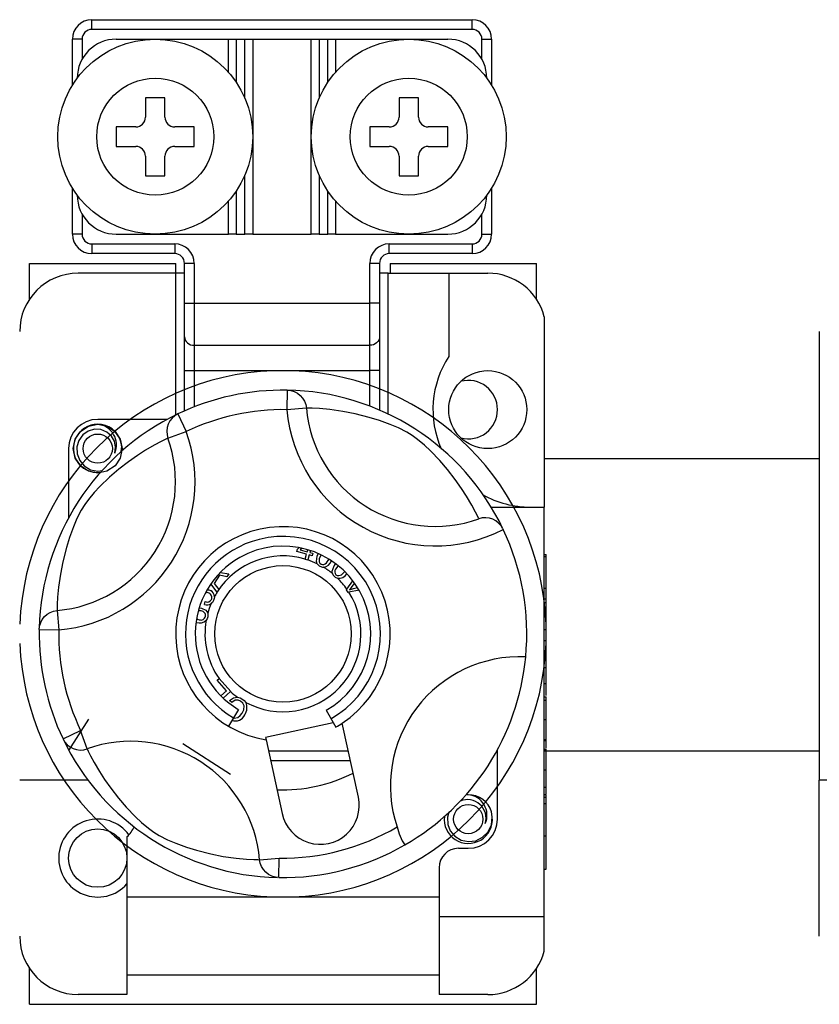
# Model space of a CAD drawing. Extents: x -1019 to 1863, y -65 to 1798.
# Drawn here: x 46 to 51, y 37 to 43 of the extents above; entities that cross this region are included whole.
import ezdxf

# ---------------------------------------------------------------- set-up
doc = ezdxf.new("R2010")
doc.units = 0
doc.header["$LTSCALE"] = 6
doc.header["$MEASUREMENT"] = 0
doc.layers.get('0').update_dxf_attribs({"linetype": 'CONTINUOUS'})

# ---------------------------------------------------------------- blocks, each defined once
blk = doc.blocks.new('PLANTA')
for p, q in [((12.6082, 11.011), (14.9677, 11.011)), ((12.6082, 10.9505), (12.6082, 11.011)), ((14.9677, 10.9505), (14.9677, 11.011)), ((14.9677, 10.9505), (12.6082, 10.9505)), ((12.5477, 10.89), (12.4872, 10.89)), ((12.4872, 10.6037), (12.4872, 10.89)), ((12.5477, 10.89), (12.5477, 10.7652)), ((12.7594, 10.89), (13.4552, 10.89)), ((13.4552, 10.89), (13.5036, 10.89)), ((13.4552, 10.6852), (13.4552, 10.89)), ((13.5036, 10.89), (13.558, 10.89)), ((13.5036, 10.89), (13.5036, 10.6224)), ((13.558, 10.89), (13.6064, 10.89)), ((13.558, 10.5221), (13.558, 10.89)), ((13.6064, 10.89), (13.6064, 9.68)), ((13.6064, 10.89), (13.9694, 10.89)), ((13.9694, 9.68), (13.9694, 10.89)), ((13.9694, 10.89), (14.0178, 10.89)), ((14.0178, 10.89), (14.0723, 10.89)), ((14.0178, 10.89), (14.0178, 10.5221)), ((14.0723, 10.89), (14.1207, 10.89)), ((14.0723, 10.6224), (14.0723, 10.89)), ((14.1207, 10.89), (14.8164, 10.89)), ((14.1207, 10.89), (14.1207, 10.6852)), ((15.0282, 10.7652), (15.0282, 10.89)), ((15.0282, 10.89), (15.0887, 10.89)), ((15.0887, 10.89), (15.0887, 10.6037)), ((12.9409, 10.527), (12.9409, 10.406)), ((13.0619, 10.527), (12.9409, 10.527)), ((13.0619, 10.406), (13.0619, 10.527)), ((14.5139, 10.527), (14.5139, 10.406)), ((14.6349, 10.527), (14.5139, 10.527)), ((14.6349, 10.406), (14.6349, 10.527)), ((12.8804, 10.3455), (12.7594, 10.3455)), ((12.7594, 10.3455), (12.7594, 10.2245)), ((13.2434, 10.3455), (13.1224, 10.3455)), ((13.2434, 10.2245), (13.2434, 10.3455)), ((14.4534, 10.3455), (14.3324, 10.3455)), ((14.3324, 10.3455), (14.3324, 10.2245)), ((14.8164, 10.3455), (14.6954, 10.3455)), ((14.8164, 10.2245), (14.8164, 10.3455)), ((12.7594, 10.2245), (12.8804, 10.2245)), ((13.1224, 10.2245), (13.2434, 10.2245)), ((14.3324, 10.2245), (14.4534, 10.2245)), ((14.6954, 10.2245), (14.8164, 10.2245)), ((12.9409, 10.164), (12.9409, 10.043)), ((13.0619, 10.043), (13.0619, 10.164)), ((14.5139, 10.164), (14.5139, 10.043)), ((14.6349, 10.043), (14.6349, 10.164)), ((12.9409, 10.043), (13.0619, 10.043)), ((13.558, 9.68), (13.558, 10.0479)), ((14.0178, 10.0479), (14.0178, 9.68)), ((14.5139, 10.043), (14.6349, 10.043)), ((12.4872, 9.68), (12.4872, 9.9663)), ((15.0887, 9.9663), (15.0887, 9.68)), ((13.5036, 9.9476), (13.5036, 9.68)), ((14.0723, 9.68), (14.0723, 9.9476)), ((13.4552, 9.68), (13.4552, 9.8848)), ((14.1207, 9.8848), (14.1207, 9.68)), ((12.5477, 9.8048), (12.5477, 9.68)), ((15.0282, 9.68), (15.0282, 9.8048)), ((12.5477, 9.68), (12.4872, 9.68)), ((12.7594, 9.68), (13.4552, 9.68)), ((13.5036, 9.68), (13.4552, 9.68)), ((13.5036, 9.68), (13.558, 9.68)), ((13.6064, 9.68), (13.558, 9.68)), ((13.6064, 9.68), (13.9694, 9.68)), ((14.0178, 9.68), (13.9694, 9.68)), ((14.0178, 9.68), (14.0723, 9.68)), ((14.1207, 9.68), (14.0723, 9.68)), ((14.1207, 9.68), (14.8164, 9.68)), ((15.0282, 9.68), (15.0887, 9.68)), ((12.6082, 9.6195), (12.6082, 9.559)), ((12.6082, 9.6195), (13.1224, 9.6195)), ((13.1224, 9.6195), (13.1224, 9.559)), ((14.4534, 9.559), (14.4534, 9.6195)), ((14.4534, 9.6195), (14.9677, 9.6195)), ((14.9677, 9.6195), (14.9677, 9.559)), ((13.1224, 9.559), (12.6082, 9.559)), ((14.9677, 9.559), (14.4534, 9.559)), ((12.221, 9.2757), (12.221, 9.4985)), ((12.221, 9.4985), (13.1285, 9.4985)), ((13.1285, 9.438), (13.1285, 9.4985)), ((13.1829, 9.2522), (13.1829, 9.4985)), ((13.2434, 9.4985), (13.1829, 9.4985)), ((13.2434, 9.4985), (13.2434, 9.2522)), ((14.3929, 9.4985), (14.3324, 9.4985)), ((14.3324, 9.2522), (14.3324, 9.4985)), ((14.3929, 9.4985), (14.3929, 9.2522)), ((14.4595, 9.4985), (14.4595, 9.438)), ((14.4595, 9.4985), (15.367, 9.4985)), ((15.367, 9.2757), (15.367, 9.4985)), ((13.1285, 9.438), (12.5235, 9.438)), ((13.1285, 8.5577), (13.1285, 9.438)), ((13.1829, 9.438), (13.1285, 9.438)), ((14.4474, 9.438), (14.3929, 9.438)), ((14.4474, 8.5634), (14.4474, 9.438)), ((14.4474, 9.438), (14.8225, 9.438)), ((14.8225, 9.438), (14.8225, 8.9211)), ((14.8225, 9.438), (15.0645, 9.438)), ((13.1829, 9.0426), (13.1829, 9.2522)), ((13.1829, 9.2522), (13.2434, 9.2522)), ((13.2434, 9.2522), (14.3324, 9.2522)), ((13.2434, 9.2522), (13.2434, 8.9902)), ((14.3324, 8.9902), (14.3324, 9.2522)), ((14.3929, 9.2522), (14.3324, 9.2522)), ((14.3929, 9.2522), (14.3929, 9.0426)), ((15.4154, 9.1679), (15.4154, 7.986)), ((17.1215, 9.075), (17.1215, 6.292)), ((13.1829, 8.833), (13.1829, 9.0426)), ((13.1829, 9.0426), (13.1841, 9.0324)), ((13.1841, 9.0324), (13.1876, 9.0225)), ((13.1876, 9.0225), (13.1931, 9.0135)), ((13.1931, 9.0135), (13.2007, 9.0055)), ((13.2007, 9.0055), (13.2098, 8.999)), ((13.2098, 8.999), (13.2203, 8.9942)), ((13.2203, 8.9942), (13.2316, 8.9912)), ((13.2316, 8.9912), (13.2434, 8.9902)), ((13.2434, 8.9902), (14.3324, 8.9902)), ((13.2434, 8.9902), (13.2434, 8.833)), ((14.3443, 8.9912), (14.3324, 8.9902)), ((14.3324, 8.833), (14.3324, 8.9902)), ((14.3556, 8.9942), (14.3443, 8.9912)), ((14.3661, 8.999), (14.3556, 8.9942)), ((14.3752, 9.0055), (14.3661, 8.999)), ((14.3828, 9.0135), (14.3752, 9.0055)), ((14.3883, 9.0225), (14.3828, 9.0135)), ((14.3918, 9.0324), (14.3883, 9.0225)), ((14.3929, 9.0426), (14.3918, 9.0324)), ((14.3929, 9.0426), (14.3929, 8.833)), ((13.1829, 8.5831), (13.1829, 8.833)), ((13.1829, 8.833), (13.2434, 8.833)), ((13.2434, 8.833), (13.2434, 8.6082)), ((13.2434, 8.833), (14.3324, 8.833)), ((14.3324, 8.6124), (14.3324, 8.833)), ((14.3929, 8.833), (14.3324, 8.833)), ((14.3929, 8.833), (14.3929, 8.5877)), ((13.8206, 8.7118), (13.8185, 8.5908)), ((13.8206, 8.7118), (13.8426, 8.7093)), ((13.8426, 8.7093), (13.8639, 8.7029)), ((13.8639, 8.7029), (13.8836, 8.6927)), ((13.8836, 8.6927), (13.9011, 8.6791)), ((13.9011, 8.6791), (13.9158, 8.6625)), ((13.9158, 8.6625), (13.9273, 8.6435)), ((13.9273, 8.6435), (13.9351, 8.6227)), ((13.9351, 8.6227), (13.939, 8.6009)), ((13.1418, 8.5641), (13.1227, 8.5528)), ((13.1418, 8.5641), (13.1939, 8.455)), ((13.939, 8.6009), (13.8185, 8.5908)), ((13.9509, 8.6007), (13.939, 8.6009)), ((13.9754, 8.6), (13.9509, 8.6007)), ((14.0211, 8.5976), (13.9754, 8.6)), ((14.0845, 8.5917), (14.0211, 8.5976)), ((14.1644, 8.5802), (14.0845, 8.5917)), ((14.2417, 8.565), (14.1644, 8.5802)), ((14.3297, 8.5426), (14.2417, 8.565)), ((12.587, 8.4889), (12.6445, 8.5002)), ((12.587, 8.4889), (12.6445, 8.5002)), ((12.587, 8.4889), (12.6445, 8.5002)), ((12.587, 8.4889), (12.6445, 8.5002)), ((12.587, 8.4889), (12.6445, 8.5002)), ((12.587, 8.4889), (12.6445, 8.5002)), ((12.587, 8.4889), (12.6445, 8.5002)), ((12.587, 8.4889), (12.6445, 8.5002)), ((13.0759, 8.5305), (12.6445, 8.5305)), ((12.6445, 8.5002), (12.702, 8.4889)), ((12.6445, 8.5002), (12.702, 8.4889)), ((12.6445, 8.5002), (12.702, 8.4889)), ((12.6445, 8.5002), (12.702, 8.4889)), ((12.6445, 8.5002), (12.702, 8.4889)), ((12.6445, 8.5002), (12.702, 8.4889)), ((12.6445, 8.5002), (12.702, 8.4889)), ((12.6445, 8.5002), (12.702, 8.4889)), ((13.0821, 8.501), (13.0756, 8.4798)), ((13.0924, 8.5207), (13.0821, 8.501)), ((13.1061, 8.5381), (13.0924, 8.5207)), ((13.1227, 8.5528), (13.1061, 8.5381)), ((14.3921, 8.5234), (14.3297, 8.5426)), ((14.4592, 8.4991), (14.3921, 8.5234)), ((14.51, 8.4775), (14.4592, 8.4991)), ((12.505, 8.4074), (12.5371, 8.4555)), ((12.505, 8.4074), (12.5371, 8.4555)), ((12.505, 8.4074), (12.5371, 8.4555)), ((12.505, 8.4074), (12.5371, 8.4555)), ((12.505, 8.4074), (12.5371, 8.4555)), ((12.505, 8.4074), (12.5371, 8.4555)), ((12.505, 8.4074), (12.5371, 8.4555)), ((12.505, 8.4074), (12.5371, 8.4555)), ((12.5521, 8.4341), (12.5278, 8.4004)), ((12.5371, 8.4555), (12.587, 8.4889)), ((12.5371, 8.4555), (12.587, 8.4889)), ((12.5371, 8.4555), (12.587, 8.4889)), ((12.5371, 8.4555), (12.587, 8.4889)), ((12.5371, 8.4555), (12.587, 8.4889)), ((12.5371, 8.4555), (12.587, 8.4889)), ((12.5371, 8.4555), (12.587, 8.4889)), ((12.5371, 8.4555), (12.587, 8.4889)), ((12.5862, 8.4579), (12.5521, 8.4341)), ((12.625, 8.4689), (12.5862, 8.4579)), ((12.6644, 8.4669), (12.625, 8.4689)), ((12.7009, 8.4521), (12.6644, 8.4669)), ((12.7299, 8.4266), (12.7009, 8.4521)), ((12.702, 8.4889), (12.7519, 8.4555)), ((12.702, 8.4889), (12.7519, 8.4555)), ((12.702, 8.4889), (12.7519, 8.4555)), ((12.702, 8.4889), (12.7519, 8.4555)), ((12.702, 8.4889), (12.7519, 8.4555)), ((12.702, 8.4889), (12.7519, 8.4555)), ((12.702, 8.4889), (12.7519, 8.4555)), ((12.702, 8.4889), (12.7519, 8.4555)), ((12.7519, 8.4555), (12.784, 8.4074)), ((12.7519, 8.4555), (12.784, 8.4074)), ((12.7519, 8.4555), (12.784, 8.4074)), ((12.7519, 8.4555), (12.784, 8.4074)), ((12.7519, 8.4555), (12.784, 8.4074)), ((12.7519, 8.4555), (12.784, 8.4074)), ((12.7519, 8.4555), (12.784, 8.4074)), ((12.7519, 8.4555), (12.784, 8.4074)), ((13.0756, 8.4798), (13.0731, 8.4578)), ((13.0731, 8.4578), (13.0746, 8.4356)), ((13.0746, 8.4356), (13.0801, 8.4141)), ((13.0801, 8.4141), (13.1939, 8.455)), ((14.5622, 8.4507), (14.51, 8.4775)), ((14.5963, 8.4295), (14.5622, 8.4507)), ((12.4932, 8.349), (12.505, 8.4074)), ((12.4932, 8.349), (12.505, 8.4074)), ((12.4932, 8.349), (12.505, 8.4074)), ((12.4932, 8.349), (12.505, 8.4074)), ((12.4932, 8.349), (12.505, 8.4074)), ((12.4932, 8.349), (12.505, 8.4074)), ((12.4932, 8.349), (12.505, 8.4074)), ((12.4932, 8.349), (12.505, 8.4074)), ((12.5278, 8.4004), (12.5154, 8.3601)), ((12.7486, 8.3944), (12.7299, 8.4266)), ((12.7556, 8.3578), (12.7486, 8.3944)), ((12.784, 8.4074), (12.7957, 8.349)), ((12.784, 8.4074), (12.7957, 8.349)), ((12.784, 8.4074), (12.7957, 8.349)), ((12.784, 8.4074), (12.7957, 8.349)), ((12.784, 8.4074), (12.7957, 8.349)), ((12.784, 8.4074), (12.7957, 8.349)), ((12.784, 8.4074), (12.7957, 8.349)), ((12.784, 8.4074), (12.7934, 8.3605)), ((12.7938, 8.3633), (12.7888, 8.3944)), ((13.0378, 8.3934), (12.9955, 8.3708)), ((13.0662, 8.4075), (13.0378, 8.3934)), ((13.0801, 8.4141), (13.0662, 8.4075)), ((14.6288, 8.4063), (14.5963, 8.4295)), ((14.6713, 8.3711), (14.6288, 8.4063)), ((12.463, 8.349), (12.463, 7.9176)), ((12.505, 8.2906), (12.4932, 8.349)), ((12.505, 8.2906), (12.4932, 8.349)), ((12.505, 8.2906), (12.4932, 8.349)), ((12.505, 8.2906), (12.4932, 8.349)), ((12.505, 8.2906), (12.4932, 8.349)), ((12.505, 8.2906), (12.4932, 8.349)), ((12.505, 8.2906), (12.4932, 8.349)), ((12.505, 8.2906), (12.4932, 8.349)), ((12.5154, 8.3601), (12.5169, 8.3164)), ((12.5169, 8.3164), (12.5327, 8.2757)), ((12.7502, 8.3209), (12.7556, 8.3578)), ((12.7957, 8.349), (12.784, 8.2906)), ((12.7957, 8.349), (12.784, 8.2906)), ((12.7957, 8.349), (12.784, 8.2906)), ((12.7957, 8.349), (12.784, 8.2906)), ((12.7957, 8.349), (12.784, 8.2906)), ((12.7957, 8.349), (12.784, 8.2906)), ((12.7957, 8.349), (12.784, 8.2906)), ((12.7957, 8.349), (12.784, 8.2906)), ((12.79, 8.3305), (12.7938, 8.3633)), ((12.7934, 8.3605), (12.7957, 8.349)), ((12.9405, 8.3385), (12.8911, 8.3068)), ((12.9955, 8.3708), (12.9405, 8.3385)), ((14.7091, 8.3355), (14.6713, 8.3711)), ((14.7665, 8.2754), (14.7091, 8.3355)), ((12.5371, 8.2425), (12.505, 8.2906)), ((12.5371, 8.2425), (12.505, 8.2906)), ((12.5371, 8.2425), (12.505, 8.2906)), ((12.5371, 8.2425), (12.505, 8.2906)), ((12.5371, 8.2425), (12.505, 8.2906)), ((12.5371, 8.2425), (12.505, 8.2906)), ((12.5371, 8.2425), (12.505, 8.2906)), ((12.5371, 8.2425), (12.505, 8.2906)), ((12.5327, 8.2757), (12.5611, 8.242)), ((12.784, 8.2906), (12.7519, 8.2425)), ((12.784, 8.2906), (12.7519, 8.2425)), ((12.784, 8.2906), (12.7519, 8.2425)), ((12.784, 8.2906), (12.7519, 8.2425)), ((12.784, 8.2906), (12.7519, 8.2425)), ((12.784, 8.2906), (12.7519, 8.2425)), ((12.784, 8.2906), (12.7519, 8.2425)), ((12.784, 8.2906), (12.7519, 8.2425)), ((12.8357, 8.2677), (12.775, 8.2206)), ((12.8911, 8.3068), (12.8357, 8.2677)), ((14.8151, 8.2185), (14.7665, 8.2754)), ((12.587, 8.2091), (12.5371, 8.2425)), ((12.587, 8.2091), (12.5371, 8.2425)), ((12.587, 8.2091), (12.5371, 8.2425)), ((12.587, 8.2091), (12.5371, 8.2425)), ((12.587, 8.2091), (12.5371, 8.2425)), ((12.587, 8.2091), (12.5371, 8.2425)), ((12.587, 8.2091), (12.5371, 8.2425)), ((12.587, 8.2091), (12.5371, 8.2425)), ((12.5611, 8.242), (12.6004, 8.2184)), ((12.6445, 8.1977), (12.587, 8.2091)), ((12.6445, 8.1977), (12.587, 8.2091)), ((12.6445, 8.1977), (12.587, 8.2091)), ((12.6445, 8.1977), (12.587, 8.2091)), ((12.6445, 8.1977), (12.587, 8.2091)), ((12.6445, 8.1977), (12.587, 8.2091)), ((12.6445, 8.1977), (12.587, 8.2091)), ((12.6445, 8.1977), (12.587, 8.2091)), ((12.6004, 8.2184), (12.6453, 8.2092)), ((12.702, 8.2091), (12.6445, 8.1977)), ((12.702, 8.2091), (12.6445, 8.1977)), ((12.702, 8.2091), (12.6445, 8.1977)), ((12.702, 8.2091), (12.6445, 8.1977)), ((12.702, 8.2091), (12.6445, 8.1977)), ((12.702, 8.2091), (12.6445, 8.1977)), ((12.702, 8.2091), (12.6445, 8.1977)), ((12.702, 8.2091), (12.6445, 8.1977)), ((12.6453, 8.2092), (12.672, 8.2126)), ((12.7519, 8.2425), (12.702, 8.2091)), ((12.7519, 8.2425), (12.702, 8.2091)), ((12.7519, 8.2425), (12.702, 8.2091)), ((12.7519, 8.2425), (12.702, 8.2091)), ((12.7519, 8.2425), (12.702, 8.2091)), ((12.7519, 8.2425), (12.702, 8.2091)), ((12.7519, 8.2425), (12.702, 8.2091)), ((12.7519, 8.2425), (12.702, 8.2091)), ((12.775, 8.2206), (12.7181, 8.172)), ((14.8622, 8.1578), (14.8151, 8.2185)), ((12.7181, 8.172), (12.658, 8.1146)), ((14.9013, 8.1024), (14.8622, 8.1578)), ((12.6224, 8.0768), (12.5872, 8.0343)), ((12.658, 8.1146), (12.6224, 8.0768)), ((14.933, 8.053), (14.9013, 8.1024)), ((12.5872, 8.0343), (12.564, 8.0018)), ((14.9653, 7.998), (14.933, 8.053)), ((12.5428, 7.9677), (12.516, 7.9155)), ((12.564, 8.0018), (12.5428, 7.9677)), ((14.9879, 7.9557), (14.9653, 7.998)), ((15.002, 7.9273), (14.9879, 7.9557)), ((15.0854, 7.986), (15.4154, 7.986)), ((15.4154, 5.445), (15.4154, 7.986)), ((12.516, 7.9155), (12.4944, 7.8647)), ((15.0086, 7.9134), (15.002, 7.9273)), ((12.4944, 7.8647), (12.4701, 7.7976)), ((15.1588, 7.8514), (15.1605, 7.8478)), ((12.4701, 7.7976), (12.4509, 7.7352)), ((12.4509, 7.7352), (12.4285, 7.6472)), ((13.8798, 7.7103), (13.8841, 7.7259)), ((13.9399, 7.6937), (13.8798, 7.7103)), ((13.8841, 7.7259), (13.8947, 7.7346)), ((13.9124, 7.731), (13.9008, 7.7213)), ((13.9008, 7.7213), (13.9442, 7.7093)), ((13.9442, 7.7093), (13.9477, 7.7219)), ((13.9645, 7.7166), (13.9612, 7.7046)), ((13.9612, 7.7046), (13.9799, 7.6994)), ((13.9799, 7.6994), (13.9756, 7.6838)), ((12.4285, 7.6472), (12.4133, 7.5699)), ((13.9307, 7.6605), (13.9316, 7.6635)), ((13.9477, 7.6558), (13.9307, 7.6605)), ((13.9316, 7.6635), (13.9399, 7.6937)), ((13.9484, 7.6582), (13.9477, 7.6558)), ((13.9569, 7.689), (13.9484, 7.6582)), ((13.9756, 7.6838), (13.9569, 7.689)), ((14.0015, 7.6482), (14.0059, 7.6819)), ((14.0031, 7.6418), (14.0015, 7.6482)), ((14.0067, 7.6343), (14.0031, 7.6418)), ((14.0059, 7.6819), (14.0123, 7.6959)), ((14.0188, 7.6642), (14.0176, 7.6551)), ((14.0176, 7.6551), (14.019, 7.6461)), ((14.0287, 7.6874), (14.0188, 7.6642)), ((14.019, 7.6461), (14.0231, 7.638)), ((14.0561, 7.634), (14.0631, 7.6399)), ((14.0631, 7.6399), (14.0781, 7.6618)), ((15.4154, 7.6928), (15.4275, 7.6928)), ((15.4154, 7.6788), (15.4275, 7.6788)), ((15.4275, 7.6788), (15.4275, 7.6928)), ((15.4275, 7.4825), (15.4275, 7.6788)), ((13.4058, 7.5813), (13.4577, 7.5718)), ((14.0231, 7.638), (14.03, 7.6321)), ((14.03, 7.6321), (14.0387, 7.6294)), ((14.0387, 7.6294), (14.0478, 7.6303)), ((14.0478, 7.6303), (14.0561, 7.634)), ((14.0987, 7.5888), (14.1108, 7.6207)), ((14.0988, 7.5822), (14.0987, 7.5888)), ((14.1006, 7.574), (14.0988, 7.5822)), ((14.1108, 7.6207), (14.1199, 7.6325)), ((14.116, 7.5918), (14.1153, 7.5827)), ((14.1153, 7.5827), (14.1174, 7.5739)), ((14.1193, 7.6004), (14.116, 7.5918)), ((14.1341, 7.6206), (14.1193, 7.6004)), ((14.1569, 7.5666), (14.1767, 7.5848)), ((12.4133, 7.5699), (12.4018, 7.49)), ((13.3577, 7.5252), (13.3578, 7.5254)), ((13.3577, 7.5252), (13.3577, 7.5252)), ((13.4002, 7.5629), (13.3678, 7.5123)), ((13.446, 7.5536), (13.4002, 7.5629)), ((13.4577, 7.5718), (13.446, 7.5536)), ((14.1174, 7.5739), (14.1229, 7.5666)), ((14.1229, 7.5666), (14.1307, 7.5619)), ((14.1307, 7.5619), (14.1398, 7.5608)), ((14.1398, 7.5608), (14.1569, 7.5666)), ((14.1907, 7.4768), (14.2275, 7.529)), ((12.4018, 7.49), (12.3959, 7.4266)), ((13.3239, 7.4552), (13.3134, 7.453)), ((13.3358, 7.452), (13.3239, 7.4552)), ((13.3247, 7.4732), (13.3337, 7.4726)), ((13.3337, 7.4726), (13.3437, 7.469)), ((13.3851, 7.4584), (13.3469, 7.5103)), ((13.3678, 7.5123), (13.396, 7.4754)), ((13.3853, 7.4587), (13.3851, 7.4584)), ((13.3877, 7.4625), (13.3853, 7.4587)), ((13.396, 7.4754), (13.3877, 7.4625)), ((14.1879, 7.4729), (14.1907, 7.4768)), ((14.1987, 7.4566), (14.1879, 7.4729)), ((14.2034, 7.4576), (14.1987, 7.4566)), ((14.2659, 7.4711), (14.2034, 7.4576)), ((14.2135, 7.4818), (14.2065, 7.4735)), ((14.2065, 7.4735), (14.2199, 7.4774)), ((14.222, 7.4928), (14.2135, 7.4818)), ((14.2199, 7.4774), (14.2305, 7.48)), ((14.2382, 7.5145), (14.222, 7.4928)), ((14.2305, 7.48), (14.2569, 7.4862)), ((15.4154, 7.4825), (15.4275, 7.4825)), ((15.4275, 7.4178), (15.4275, 7.4825)), ((12.3959, 7.4266), (12.3935, 7.3809)), ((13.3065, 7.3826), (13.3121, 7.3994)), ((13.3559, 7.395), (13.348, 7.3876)), ((13.3628, 7.4058), (13.3559, 7.395)), ((13.3673, 7.4183), (13.3628, 7.4058)), ((13.3685, 7.4301), (13.3673, 7.4183)), ((15.4154, 7.4178), (15.4275, 7.4178)), ((15.4154, 7.3943), (15.4275, 7.3943)), ((15.4275, 7.3943), (15.4275, 7.4178)), ((15.4275, 7.2261), (15.4275, 7.3943)), ((12.331, 7.3213), (12.35, 7.3328)), ((12.35, 7.3328), (12.3708, 7.3406)), ((12.3708, 7.3406), (12.3926, 7.3445)), ((12.3928, 7.3564), (12.3926, 7.3445)), ((12.3926, 7.3445), (12.4027, 7.224)), ((12.3935, 7.3809), (12.3928, 7.3564)), ((13.2732, 7.3428), (13.2695, 7.3415)), ((13.2865, 7.3418), (13.2732, 7.3428)), ((13.2749, 7.3609), (13.2894, 7.3596)), ((13.2894, 7.3596), (13.3151, 7.3463)), ((13.3151, 7.3463), (13.3224, 7.3374)), ((13.3224, 7.3374), (13.3271, 7.327)), ((12.2906, 7.2694), (12.3008, 7.2891)), ((12.3008, 7.2891), (12.3144, 7.3066)), ((12.3144, 7.3066), (12.331, 7.3213)), ((13.2609, 7.2926), (13.2636, 7.2904)), ((13.2636, 7.2904), (13.2733, 7.2869)), ((13.3232, 7.293), (13.3175, 7.2844)), ((13.3274, 7.3051), (13.3232, 7.293)), ((13.3271, 7.327), (13.3286, 7.3165)), ((13.3286, 7.3165), (13.3274, 7.3051)), ((12.2815, 7.2416), (12.2814, 7.241)), ((12.2817, 7.2261), (12.2836, 7.245)), ((12.2817, 7.2261), (12.4027, 7.224)), ((12.2836, 7.245), (12.2842, 7.2481)), ((12.2842, 7.2481), (12.2906, 7.2694)), ((15.4154, 7.2261), (15.4275, 7.2261)), ((15.4275, 7.1588), (15.4275, 7.2261)), ((15.4154, 7.1588), (15.4275, 7.1588)), ((15.4275, 6.9906), (15.4275, 7.1588)), ((15.4154, 6.9906), (15.4275, 6.9906)), ((15.4275, 6.8944), (15.4275, 6.9906)), ((13.3856, 6.9117), (13.3974, 6.9221)), ((13.4444, 6.8458), (13.3856, 6.9117)), ((13.3974, 6.9221), (13.3983, 6.923)), ((13.3983, 6.923), (13.4697, 6.8428)), ((13.4091, 6.8144), (13.4444, 6.8458)), ((15.4154, 6.8911), (15.4275, 6.8911)), ((15.4275, 6.8163), (15.4275, 6.8911)), ((13.4682, 6.8415), (13.4228, 6.8011)), ((13.4623, 6.7865), (13.488, 6.8033)), ((13.4761, 6.7725), (13.4623, 6.7865)), ((13.4697, 6.8428), (13.4682, 6.8415)), ((13.4983, 6.7871), (13.4761, 6.7725)), ((13.488, 6.8033), (13.512, 6.8061)), ((13.5152, 6.7882), (13.4983, 6.7871)), ((13.512, 6.8061), (13.5274, 6.8022)), ((13.5311, 6.7821), (13.5152, 6.7882)), ((13.5274, 6.8022), (13.5382, 6.7969)), ((13.5382, 6.7969), (13.5539, 6.7851)), ((13.5539, 6.7851), (13.5629, 6.7742)), ((15.4154, 6.8097), (15.4275, 6.8097)), ((15.4154, 6.7879), (15.4275, 6.7879)), ((15.4275, 6.7879), (15.4275, 6.8097)), ((15.4275, 6.6675), (15.4275, 6.7879)), ((13.517, 6.7308), (13.4554, 6.6266)), ((13.5449, 6.7696), (13.5311, 6.7821)), ((13.5402, 6.7073), (13.5502, 6.729)), ((13.5523, 6.7525), (13.5449, 6.7696)), ((13.5502, 6.729), (13.5523, 6.7525)), ((14.0614, 6.7252), (14.1209, 6.6198)), ((12.4658, 6.4759), (12.5904, 6.6697)), ((13.4857, 6.6779), (13.4919, 6.6758)), ((13.4919, 6.6758), (13.5147, 6.6809)), ((13.5147, 6.6809), (13.529, 6.6926)), ((13.529, 6.6926), (13.5402, 6.7073)), ((15.4154, 6.6675), (15.4275, 6.6675)), ((15.4275, 6.5436), (15.4275, 6.6675)), ((12.4294, 6.5473), (12.5385, 6.5994)), ((12.5794, 6.4856), (12.5385, 6.5994)), ((14.105, 6.648), (13.6861, 6.5569)), ((14.2619, 6.1868), (14.1622, 6.6451)), ((12.4294, 6.5473), (12.4407, 6.5282)), ((13.6861, 6.5569), (13.6893, 6.5423)), ((13.6893, 6.5423), (13.7889, 6.0839)), ((15.4154, 6.5436), (15.4275, 6.5436)), ((15.4275, 6.5382), (15.4275, 6.5436)), ((12.4407, 6.5282), (12.4554, 6.5116)), ((12.4554, 6.5116), (12.4728, 6.4979)), ((12.4728, 6.4979), (12.4925, 6.4876)), ((12.4925, 6.4876), (12.5137, 6.4811)), ((12.5137, 6.4811), (12.5357, 6.4786)), ((12.5357, 6.4786), (12.5579, 6.4801)), ((12.5579, 6.4801), (12.5794, 6.4856)), ((12.5794, 6.4856), (12.586, 6.4717)), ((13.1732, 6.5197), (13.4689, 6.3297)), ((15.125, 6.05), (15.125, 6.4814)), ((15.4154, 6.5382), (15.4275, 6.5382)), ((15.4154, 6.4839), (15.4275, 6.4839)), ((15.4154, 6.4785), (15.4275, 6.4785)), ((15.4275, 6.4905), (15.4275, 6.5349)), ((15.4275, 6.4782), (15.4275, 6.4839)), ((15.4275, 6.3562), (15.4275, 6.4785)), ((12.586, 6.4717), (12.6001, 6.4433)), ((12.6001, 6.4433), (12.6227, 6.401)), ((13.7042, 6.4735), (14.1995, 6.4735)), ((12.6227, 6.401), (12.655, 6.346)), ((13.7174, 6.413), (14.2127, 6.413)), ((15.4154, 6.3562), (15.4275, 6.3562)), ((15.4275, 6.2477), (15.4275, 6.3562)), ((12.655, 6.346), (12.6867, 6.2966)), ((12.6867, 6.2966), (12.7258, 6.2412)), ((12.5847, 6.292), (12.1605, 6.292)), ((12.7258, 6.2412), (12.7729, 6.1805)), ((15.4154, 6.2477), (15.4275, 6.2477)), ((15.4275, 6.2016), (15.4275, 6.2477)), ((17.1215, 5.324), (17.1215, 6.292)), ((17.5457, 6.292), (17.1215, 6.292)), ((12.7729, 6.1805), (12.8215, 6.1236)), ((15.4154, 6.2016), (15.4275, 6.2016)), ((15.4154, 6.1853), (15.4275, 6.1853)), ((15.4275, 6.1853), (15.4275, 6.1982)), ((15.4275, 6.1473), (15.4275, 6.1853)), ((12.8215, 6.1236), (12.8789, 6.0635)), ((15.4154, 6.1473), (15.4275, 6.1473)), ((15.4275, 5.9464), (15.4275, 6.1473)), ((12.8789, 6.0635), (12.9167, 6.0279)), ((14.8239, 6.0921), (14.8144, 6.0611)), ((14.8144, 6.0611), (14.8159, 6.0174)), ((15.0871, 6.0148), (15.0928, 6.0643)), ((15.0928, 6.0643), (15.0878, 6.0954)), ((15.0878, 6.0954), (15.0878, 6.0954)), ((12.9167, 6.0279), (12.9592, 5.9927)), ((12.9592, 5.9927), (12.9917, 5.9695)), ((14.8159, 6.0174), (14.8317, 5.9767)), ((15.0665, 5.9715), (15.0871, 6.0148)), ((12.826, 5.94), (12.826, 5.566)), ((12.9917, 5.9695), (13.0258, 5.9483)), ((13.0258, 5.9483), (13.078, 5.9215)), ((14.8317, 5.9767), (14.8601, 5.943)), ((14.8601, 5.943), (14.8994, 5.9194)), ((14.9898, 5.916), (15.0328, 5.9372)), ((15.0328, 5.9372), (15.0665, 5.9715)), ((15.4154, 5.9464), (15.4275, 5.9464)), ((15.4275, 5.7382), (15.4275, 5.9431)), ((13.078, 5.9215), (13.1288, 5.8999)), ((13.1288, 5.8999), (13.1959, 5.8756)), ((13.1959, 5.8756), (13.2583, 5.8564)), ((14.883, 5.8685), (14.9435, 5.8685)), ((14.8994, 5.9194), (14.9443, 5.9102)), ((14.9443, 5.9102), (14.9898, 5.916)), ((13.2583, 5.8564), (13.3463, 5.834)), ((13.3463, 5.834), (13.4236, 5.8188)), ((13.4236, 5.8188), (13.5035, 5.8073)), ((13.5035, 5.8073), (13.5669, 5.8014)), ((13.649, 5.7981), (13.7695, 5.8082)), ((13.7674, 5.6872), (13.7695, 5.8082)), ((13.5669, 5.8014), (13.6126, 5.799)), ((13.6126, 5.799), (13.6371, 5.7983)), ((13.6371, 5.7983), (13.649, 5.7981)), ((13.6529, 5.7763), (13.649, 5.7981)), ((13.6607, 5.7555), (13.6529, 5.7763)), ((13.6722, 5.7365), (13.6607, 5.7555)), ((14.762, 5.7475), (14.762, 5.566)), ((13.6869, 5.7199), (13.6722, 5.7365)), ((13.7044, 5.7063), (13.6869, 5.7199)), ((13.7241, 5.6961), (13.7044, 5.7063)), ((13.7454, 5.6897), (13.7241, 5.6961)), ((13.7485, 5.6891), (13.7454, 5.6897)), ((13.7674, 5.6872), (13.7485, 5.6891)), ((13.7519, 5.687), (13.7525, 5.6869)), ((15.4154, 5.7382), (15.4275, 5.7382)), ((12.826, 5.566), (12.826, 5.082)), ((14.762, 5.566), (12.826, 5.566)), ((14.762, 5.566), (14.762, 5.082)), ((14.762, 5.445), (15.4154, 5.445)), ((15.4154, 5.2311), (15.4154, 5.445)), ((12.221, 4.9005), (12.221, 5.1233)), ((14.762, 5.082), (12.826, 5.082)), ((12.826, 5.082), (12.826, 4.961)), ((14.762, 5.082), (14.762, 4.961)), ((15.367, 4.9005), (15.367, 5.1233)), ((12.826, 4.961), (12.5235, 4.961)), ((15.0645, 4.961), (14.762, 4.961)), ((12.221, 4.9005), (14.7771, 4.9005)), ((14.7771, 4.9005), (15.367, 4.9005))]:
    blk.add_line(p, q)
at = {"ltscale": 0.5}
for p, q in [((15.4154, 8.2885), (17.1215, 8.2885)), ((15.4154, 8.2885), (17.1215, 8.2885)), ((15.4154, 6.4735), (17.1215, 6.4735)), ((15.4154, 6.4735), (17.1215, 6.4735))]:
    blk.add_line(p, q, dxfattribs=at)
for centre, radius in [((13.0014, 10.285), 0.605), ((14.5744, 10.285), 0.605), ((13.0014, 10.285), 0.363), ((14.5744, 10.285), 0.363), ((15.0645, 8.591), 0.242), ((12.6445, 8.349), 0.0908), ((13.794, 7.1995), 0.4235), ((14.9435, 6.05), 0.0908), ((12.6445, 5.808), 0.1815)]:
    blk.add_circle(centre, radius)
for centre, radius, start, end in [((12.6082, 10.89), 0.121, 90, 180), ((14.9677, 10.89), 0.121, 0, 90), ((12.6082, 10.89), 0.0605, 90, 180), ((14.9677, 10.89), 0.0605, 0, 90), ((12.7594, 10.648), 0.242, 90, 180), ((14.8164, 10.648), 0.242, 0, 90), ((12.8804, 10.406), 0.0605, 270, 0), ((13.1224, 10.406), 0.0605, 180, 270), ((14.4534, 10.406), 0.0605, 270, 0), ((14.6954, 10.406), 0.0605, 180, 270), ((12.8804, 10.164), 0.0605, 0, 90), ((13.1224, 10.164), 0.0605, 90, 180), ((14.4534, 10.164), 0.0605, 0, 90), ((14.6954, 10.164), 0.0605, 90, 180), ((12.7594, 9.922), 0.242, 180, 270), ((14.8164, 9.922), 0.242, 270, 0), ((12.6082, 9.68), 0.121, 180, 270), ((12.6082, 9.68), 0.0605, 180, 270), ((14.9677, 9.68), 0.0605, 270, 0), ((14.9677, 9.68), 0.121, 270, 0), ((13.1224, 9.4985), 0.121, 0, 90), ((14.4534, 9.4985), 0.121, 90, 180), ((13.1224, 9.4985), 0.0605, 0, 90), ((14.4534, 9.4985), 0.0605, 90, 180), ((12.5235, 9.075), 0.363, 90, 180), ((15.0645, 9.075), 0.363, 14.83511, 90), ((15.3295, 8.591), 0.605, 146.93149, 203.79593), ((14.9435, 8.591), 0.1815, 0, 104.47751), ((13.794, 7.1995), 1.5125, 88.99214, 115.54572), ((13.794, 7.1995), 1.5125, 25.56871, 88.99175), ((13.794, 7.1995), 1.5125, 115.54559, 178.65506), ((13.794, 7.1995), 1.3915, 88.99214, 115.54572), ((14.7378, 8.6679), 0.9226, 184.79654, 297.26556), ((14.7378, 8.6679), 0.8017, 184.79654, 289.74132), ((14.9435, 8.591), 0.1815, 255.52249, 0), ((12.6445, 8.349), 0.1815, 90, 180), ((12.6438, 8.3501), 0.15, 3.99752, 276.72824), ((12.6438, 8.3501), 0.15, 3.99752, 276.72824), ((12.6562, 8.3828), 0.1181, 95.68757, 106.64834), ((12.6327, 8.3725), 0.1283, 336.29752, 84.71419), ((12.6445, 8.349), 0.1513, 17.4576, 90), ((12.3256, 8.1433), 0.9226, 274.79654, 19.74132), ((12.3256, 8.1433), 0.8017, 274.79654, 19.74132), ((15.3295, 8.591), 0.605, 240.642, 270), ((15.0482, 7.7963), 0.1236, 26.51772, 108.67082), ((13.794, 7.1995), 0.6655, 303.59262, 260.94524), ((13.794, 7.1995), 1.5125, 354.57834, 25.38228), ((13.794, 7.1995), 0.605, 104.15817, 239.41569), ((13.794, 7.1995), 0.605, 299.41569, 104.15817), ((13.794, 7.1995), 0.5445, 299.41569, 119.41569), ((13.794, 7.1995), 0.5445, 119.41569, 239.41569), ((13.794, 7.1995), 0.484, 73.48645, 147.08683), ((13.794, 7.1995), 0.484, 63.93423, 71.39713), ((14.0389, 7.6721), 0.0588, 275.52127, 341.28627), ((14.0412, 7.6557), 0.0406, 211.81876, 243.4773), ((14.0458, 7.6614), 0.0478, 241.58878, 268.4939), ((13.794, 7.1995), 0.484, 50.6957, 58.82417), ((14.1399, 7.5875), 0.0415, 198.94323, 229.89331), ((14.1443, 7.5905), 0.0468, 228.10741, 255.58339), ((14.1406, 7.6036), 0.0589, 262.30747, 327.78902), ((13.794, 7.1995), 0.484, 34.95823, 45.59041), ((13.3242, 7.4293), 0.0443, 1.06742, 63.91125), ((13.794, 7.1995), 0.484, 147.61591, 151.54779), ((13.794, 7.1995), 0.484, 241.48111, 32.22826), ((13.3243, 7.4254), 0.0287, 244.93342, 332.83391), ((13.3235, 7.4254), 0.0293, 333.48512, 65.19171), ((13.2834, 7.3119), 0.0301, 352.5424, 84.14826), ((13.3227, 7.4228), 0.0434, 247.95876, 305.70526), ((13.794, 7.1995), 0.484, 157.13654, 164.73215), ((13.2766, 7.3235), 0.0566, 249.69534, 316.32323), ((13.2832, 7.3166), 0.0313, 251.53516, 344.06209), ((13.794, 7.1995), 0.484, 169.89396, 214.96315), ((13.794, 7.1995), 1.5125, 178.99214, 205.54572), ((13.794, 7.1995), 1.3915, 178.99214, 205.54572), ((15.2624, 6.2557), 0.8018, 87.33337, 198.47644), ((13.7938, 7.1997), 1.5128, 299.97515, 354.53411), ((13.794, 7.1995), 0.484, 227.69802, 234.36623), ((13.4938, 6.7407), 0.0768, 325.4718, 25.85102), ((13.4991, 6.7224), 0.0632, 249.56703, 336.52391), ((13.794, 7.1995), 0.6655, 299.41569, 303.59262), ((13.794, 7.1995), 1.5125, 205.54559, 268.65506), ((12.8502, 5.7311), 0.8017, 4.79654, 109.74132), ((13.794, 7.1995), 0.968, 267.79142, 296.74644), ((14.0254, 6.1354), 0.242, 192.26893, 12.26893), ((14.9551, 6.0853), 0.1165, 95.70213, 98.76301), ((14.9317, 6.0735), 0.1283, 336.29752, 84.71419), ((14.9435, 6.05), 0.1512, 17.4576, 90), ((14.9389, 6.0554), 0.1152, 343.1197, 112.99272), ((12.6445, 5.808), 0.242, 36.79409, 318.59038), ((14.9438, 6.048), 0.1493, 172.70347, 5.17594), ((14.9435, 6.05), 0.1815, 270, 0), ((12.6567, 6.1129), 0.242, 314.40743, 332.68077), ((13.794, 7.1995), 1.3915, 268.99214, 300.5822), ((14.8628, 6.0884), 0.3712, 193.52907, 212.44565), ((13.794, 7.1995), 1.5125, 268.99214, 299.97146), ((14.883, 5.7475), 0.121, 90, 180), ((12.5235, 5.324), 0.363, 180, 270), ((15.0645, 5.324), 0.363, 270, 345.16489)]:
    blk.add_arc(centre, radius, start, end)
at = {"linetype": 'Continuous'}
for start, end in [(92.12255, 177.87745), (2.12255, 87.87745), (182.12255, 267.87745), (272.12255, 357.87745)]:
    blk.add_arc((13.794, 7.1995), 1.6335, start, end, dxfattribs=at)

msp = doc.modelspace()

# ---------------------------------------------------------------- block references
msp.add_blockref('PLANTA', (34.30504, 31.89519))

doc.saveas('drawing.dxf')
